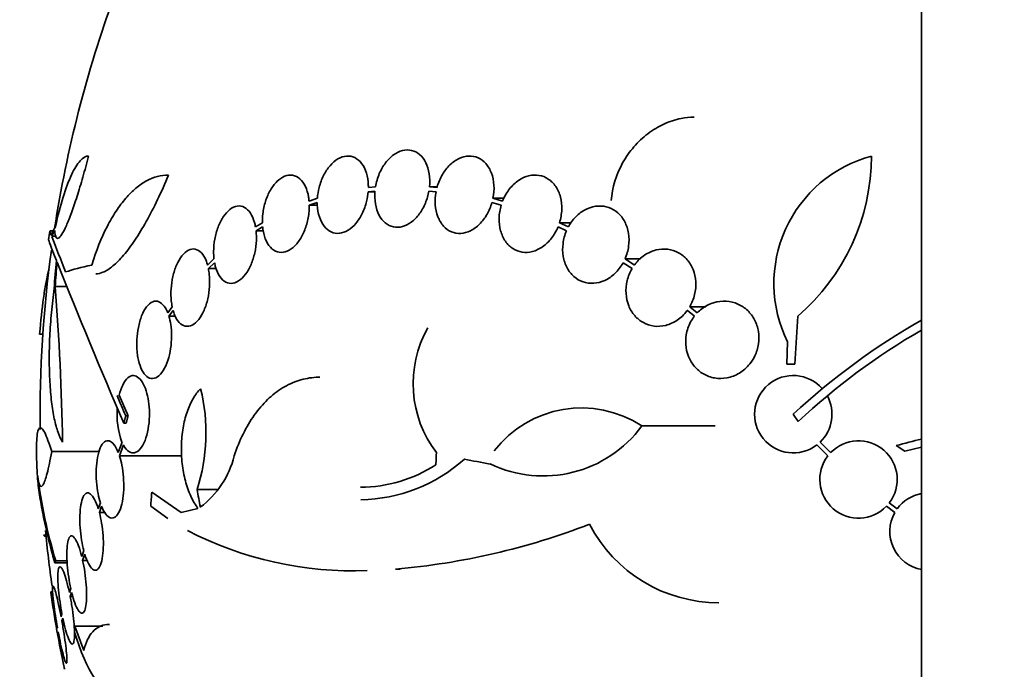
# Model space of a CAD drawing. Units: millimetres. Extents: x 0 to 1478, y 0 to 1758.
# Drawn here: x 555 to 578, y 1572 to 1587 of the extents above; entities that cross this region are included whole.
import ezdxf
from ezdxf import colors
from ezdxf.entities.mleader import LeaderData, LeaderLine
from ezdxf.math import Vec2, Vec3

# ---------------------------------------------------------------- set-up
doc = ezdxf.new("R2010")
doc.units = ezdxf.units.MM
doc.layers.add('DV2_Défaut', color=7, linetype='Continuous')
doc.layers.add('Défaut', color=7, linetype='Continuous')

# ---------------------------------------------------------------- blocks, each defined once
blk = doc.blocks.new('_DOT')
at = {"color": 0}
blk.add_line((0, 0), (-1, 0), dxfattribs=at)
at = {"color": 0, "const_width": 0.333}
blk.add_lwpolyline([(-0.1665, 0, 1), (0.1665, 0, 1)], format="xyb", close=True, dxfattribs=at)
blk = doc.blocks.new('SE1')
at = {"layer": 'DV2_Défaut', "color": 7, "linetype": 'Continuous', "lineweight": 35}
for p, q in [((575.671, 1599.961), (575.671, 1547.961)), ((562.97, 1583.199), (562.804, 1583.181)), ((564.226, 1583.199), (564.403, 1583.199)), ((564.401, 1583.181), (564.226, 1583.199)), ((561.619, 1582.93), (561.425, 1582.866)), ((562.799, 1583.082), (562.958, 1583.098)), ((562.799, 1583.082), (562.958, 1583.082)), ((564.212, 1583.098), (564.378, 1583.082)), ((565.702, 1582.93), (565.962, 1582.93)), ((565.927, 1582.866), (565.702, 1582.93)), ((561.43, 1582.769), (561.616, 1582.831)), ((561.43, 1582.769), (561.618, 1582.769)), ((565.678, 1582.831), (565.893, 1582.769)), ((560.339, 1582.361), (560.179, 1582.264)), ((560.192, 1582.173), (560.344, 1582.265)), ((567.215, 1582.265), (567.411, 1582.173)), ((567.25, 1582.361), (567.527, 1582.361)), ((567.455, 1582.264), (567.25, 1582.361)), ((555.477, 1582.174), (555.402, 1582.174)), ((555.44, 1582.045), (555.554, 1582.045)), ((560.192, 1582.173), (560.357, 1582.173)), ((559.214, 1581.52), (559.064, 1581.377)), ((559.084, 1581.292), (559.227, 1581.429)), ((568.728, 1581.429), (568.936, 1581.293)), ((568.773, 1581.52), (569.136, 1581.52)), ((568.991, 1581.377), (568.773, 1581.52)), ((559.084, 1581.292), (559.266, 1581.292)), ((555.521, 1580.877), (555.79, 1580.877)), ((558.242, 1580.406), (558.141, 1580.261)), ((570.278, 1580.407), (570.654, 1580.407)), ((570.45, 1580.261), (570.278, 1580.407)), ((558.167, 1580.185), (558.262, 1580.322)), ((558.167, 1580.185), (558.317, 1580.185)), ((570.223, 1580.322), (570.385, 1580.185)), ((572.79, 1580.185), (572.719, 1579.073)), ((555.16, 1579.769), (555.235, 1579.769)), ((555.171, 1579.765), (555.234, 1579.765)), ((572.539, 1579.073), (572.55, 1579.589)), ((572.719, 1579.073), (572.539, 1579.073)), ((557.217, 1577.87), (557.011, 1578.349)), ((572.803, 1577.737), (572.686, 1577.905)), ((557.118, 1577.698), (557.172, 1577.698)), ((557.163, 1577.87), (557.217, 1577.87)), ((569.166, 1577.632), (570.869, 1577.632)), ((557.075, 1577.256), (556.988, 1577.012)), ((573.554, 1577.012), (573.309, 1577.256)), ((555.44, 1577.034), (556.545, 1577.034)), ((557.015, 1576.936), (557.106, 1577.19)), ((573.233, 1577.19), (573.488, 1576.936)), ((575.082, 1577.176), (575.278, 1577.043)), ((575.278, 1577.043), (575.671, 1577.139)), ((557.015, 1576.936), (558.471, 1576.936)), ((558.453, 1575.619), (557.766, 1576.091)), ((558.82, 1576.152), (559.291, 1576.152)), ((556.573, 1575.84), (556.524, 1575.703)), ((575.101, 1575.702), (574.916, 1575.84)), ((556.548, 1575.618), (556.6, 1575.764)), ((556.548, 1575.618), (556.678, 1575.618)), ((557.743, 1575.764), (558.139, 1575.476)), ((558.842, 1575.711), (558.453, 1575.619)), ((574.851, 1575.764), (575.047, 1575.618)), ((555.249, 1575.09), (555.307, 1575.09)), ((555.272, 1575.067), (555.309, 1575.067)), ((556.186, 1574.732), (556.139, 1574.595)), ((555.537, 1574.491), (555.799, 1574.491)), ((556.16, 1574.504), (556.21, 1574.648)), ((556.16, 1574.504), (556.266, 1574.504)), ((555.511, 1574.448), (555.801, 1574.448)), ((555.468, 1573.77), (555.419, 1573.77)), ((555.882, 1573.852), (555.851, 1573.759)), ((555.87, 1573.663), (555.903, 1573.76)), ((555.87, 1573.663), (555.932, 1573.663)), ((555.679, 1573.255), (555.658, 1573.193)), ((555.676, 1573.094), (555.698, 1573.159)), ((555.572, 1572.943), (555.567, 1572.926)), ((555.979, 1572.97), (556.629, 1572.97)), ((556.184, 1572.408), (555.979, 1572.97)), ((555.585, 1572.826), (555.59, 1572.843))]:
    blk.add_line(p, q, dxfattribs=at)
for centre, radius, start, end in [((583.671, 1577.87), 28.5, 159.9948, 171.2052), ((575.309, 1580.946), 3.074, 105.2064, 206.1819), ((569.589, 1583.913), 4.913, 310.6505, 0), ((583.671, 1577.87), 28.6, 171.3582, 171.7649), ((592.594, 1596.137), 39.737, 200.7724, 202.0542), ((583.671, 1577.87), 28.5, 172.2364, 180.6457), ((679.968, 1630.87), 133.863, 201.66995, 203.40401), ((496.372, 1576.262), 59.329, 0.95998, 4.46161), ((583.528, 1566.271), 15.902, 119.6159, 132.9816), ((566.498, 1578.616), 2.652, 150.745, 217.2023), ((583.528, 1566.271), 15.7, 120.0439, 133.0875), ((572.686, 1577.905), 0.9, 41.36, 307.4282), ((554.743, 1577.471), 4.285, 342.0771, 13.8672), ((693.088, 1636.621), 148.08, 203.1779, 203.37571), ((572.686, 1577.905), 0.9, 313.8114, 28.3987), ((558.834, 1577.903), 1.875, 175.4803, 200.2041), ((567.761, 1575.482), 2.568, 56.8271, 142.3321), ((566.867, 1579.321), 2.853, 244.4521, 323.7043), ((574.203, 1576.388), 0.9, 322.4741, 136.1365), ((578.765, 1564.001), 13.68, 103.0894, 105.619), ((583.671, 1577.87), 28.6, 182.1961, 182.6555), ((557.584, 1577.467), 2.168, 307.2375, 345.8015), ((562.57, 1579.61), 3.696, 270.9551, 311.8702), ((574.203, 1576.388), 0.9, 142.5183, 316.0923), ((562.617, 1579.422), 3.214, 270.0338, 303.1557), ((567.158, 1578.004), 12.141, 187.1873, 196.8198), ((575.83, 1575.175), 0.9, 100.2527, 144.1309), ((575.83, 1575.175), 0.9, 150.5126, 259.7486), ((583.671, 1577.87), 28.5, 185.3732, 187.9858), ((562.446, 1582.642), 8.38, 242.6645, 272.2794), ((561.961, 1590.924), 16.69, 275.0803, 291.0195), ((570.951, 1576.904), 3.385, 207.4397, 270.0901), ((583.671, 1577.87), 28.55, 188.2811, 191.9016)]:
    blk.add_arc(centre, radius, start, end, dxfattribs=at)
for centre, major_axis, ratio, start_param, end_param in [((583.671, 1581.585), (-28.348, 0), 0.199989, -0.120164, -0.086359), ((583.671, 1581.497), (-28.359, 0), 0.203621, -0.117963, -0.09496), ((583.671, 1579.063), (-28.234, 0), 0.965206, 6.194343, 6.218239), ((583.671, 1579.111), (-28.21, 0), 0.964615, 6.197488, 6.218252), ((583.671, 1580.863), (-28.442, 0), 0.064363, -0.284192, -0.194363), ((583.601, 1577.182), (-28.444, 2.896), 0.100784, 0.870023, 0.897516), ((577.491, 1580.208), (-9.6, -25.376), 0.683087, -1.160194, -1.147525), ((578.326, 1575.861), (-9.675, 25.752), 0.683401, 1.308519, 1.323961)]:
    blk.add_ellipse(centre, major_axis=major_axis, ratio=ratio, start_param=start_param, end_param=end_param, dxfattribs=at)
for points, knots in [([(570.382, 1584.815), (570.28, 1584.815), (570.178, 1584.805), (569.941, 1584.759), (569.805, 1584.715), (569.546, 1584.596), (569.423, 1584.522), (569.186, 1584.342), (569.078, 1584.24), (568.881, 1584.012), (568.792, 1583.885), (568.57, 1583.484), (568.474, 1583.181), (568.45, 1582.875)], [0, 0, 0, 0, 0.111351, 0.111351, 0.259459, 0.259459, 0.407567, 0.407567, 0.555675, 0.555675, 0.703784, 0.703784, 1, 1, 1, 1]), ([(556.296, 1583.913), (556.253, 1583.743), (556.209, 1583.58), (556.12, 1583.266), (556.074, 1583.114), (555.986, 1582.836), (555.943, 1582.709), (555.858, 1582.478), (555.818, 1582.377), (555.743, 1582.209), (555.708, 1582.141), (555.645, 1582.042), (555.617, 1582.012), (555.57, 1581.991), (555.551, 1582), (555.523, 1582.059), (555.513, 1582.108), (555.509, 1582.177)], [0, 0, 0, 0, 0.125, 0.125, 0.25, 0.25, 0.375, 0.375, 0.5, 0.5, 0.625, 0.625, 0.75, 0.75, 0.875, 0.875, 1, 1, 1, 1]), ([(555.528, 1582.264), (555.584, 1582.52), (555.643, 1582.749), (555.768, 1583.156), (555.834, 1583.333), (555.933, 1583.546), (555.966, 1583.609), (556.033, 1583.718), (556.067, 1583.764), (556.167, 1583.875), (556.232, 1583.913), (556.296, 1583.913)], [0, 0, 0, 0, 0.25, 0.25, 0.5, 0.5, 0.625, 0.625, 0.75, 0.75, 1, 1, 1, 1]), ([(562.804, 1583.181), (562.804, 1583.2), (562.803, 1583.218), (562.803, 1583.237), (562.799, 1583.336), (562.784, 1583.431), (562.758, 1583.516), (562.732, 1583.601), (562.694, 1583.678), (562.648, 1583.739), (562.603, 1583.799), (562.547, 1583.846), (562.487, 1583.876), (562.428, 1583.904), (562.362, 1583.917), (562.295, 1583.911), (562.23, 1583.906), (562.162, 1583.883), (562.097, 1583.845), (562.033, 1583.807), (561.97, 1583.753), (561.913, 1583.688), (561.857, 1583.623), (561.805, 1583.544), (561.763, 1583.459), (561.72, 1583.373), (561.684, 1583.278), (561.66, 1583.181), (561.639, 1583.099), (561.625, 1583.014), (561.619, 1582.93)], [0, 0, 0, 0, 0.020775, 0.020775, 0.020775, 0.134399, 0.134399, 0.134399, 0.248659, 0.248659, 0.248659, 0.362298, 0.362298, 0.362298, 0.474054, 0.474054, 0.474054, 0.583546, 0.583546, 0.583546, 0.691434, 0.691434, 0.691434, 0.799054, 0.799054, 0.799054, 0.907809, 0.907809, 0.907809, 1, 1, 1, 1]), ([(564.226, 1583.199), (564.236, 1583.3), (564.234, 1583.403), (564.219, 1583.497), (564.204, 1583.592), (564.177, 1583.681), (564.139, 1583.758), (564.102, 1583.834), (564.053, 1583.899), (563.996, 1583.947), (563.941, 1583.995), (563.876, 1584.029), (563.808, 1584.044), (563.742, 1584.06), (563.67, 1584.058), (563.599, 1584.041), (563.529, 1584.023), (563.457, 1583.989), (563.391, 1583.941), (563.324, 1583.892), (563.26, 1583.829), (563.204, 1583.755), (563.148, 1583.681), (563.098, 1583.594), (563.059, 1583.503), (563.018, 1583.407), (562.988, 1583.302), (562.97, 1583.199)], [0, 0, 0, 0, 0.113285, 0.113285, 0.113285, 0.226696, 0.226696, 0.226696, 0.339231, 0.339231, 0.339231, 0.449864, 0.449864, 0.449864, 0.558696, 0.558696, 0.558696, 0.666632, 0.666632, 0.666632, 0.774931, 0.774931, 0.774931, 0.884671, 0.884671, 0.884671, 1, 1, 1, 1]), ([(565.702, 1582.93), (565.722, 1583.031), (565.73, 1583.135), (565.724, 1583.234), (565.718, 1583.333), (565.698, 1583.429), (565.666, 1583.514), (565.635, 1583.598), (565.591, 1583.674), (565.538, 1583.735), (565.485, 1583.795), (565.422, 1583.841), (565.355, 1583.871), (565.288, 1583.901), (565.214, 1583.915), (565.14, 1583.912), (565.065, 1583.909), (564.988, 1583.89), (564.914, 1583.855), (564.84, 1583.821), (564.767, 1583.77), (564.702, 1583.707), (564.636, 1583.643), (564.575, 1583.564), (564.525, 1583.479), (564.474, 1583.392), (564.433, 1583.294), (564.404, 1583.195), (564.403, 1583.19), (564.402, 1583.186), (564.401, 1583.181)], [0, 0, 0, 0, 0.112508, 0.112508, 0.112508, 0.225177, 0.225177, 0.225177, 0.336477, 0.336477, 0.336477, 0.445766, 0.445766, 0.445766, 0.553769, 0.553769, 0.553769, 0.661746, 0.661746, 0.661746, 0.770934, 0.770934, 0.770934, 0.88205, 0.88205, 0.88205, 0.995005, 0.995005, 0.995005, 1, 1, 1, 1]), ([(556.37, 1581.377), (556.475, 1581.712), (556.595, 1582.008), (556.796, 1582.399), (556.866, 1582.521), (557.012, 1582.742), (557.087, 1582.842), (557.24, 1583.02), (557.319, 1583.098), (557.481, 1583.233), (557.564, 1583.29), (557.814, 1583.425), (557.983, 1583.471), (558.155, 1583.471)], [0, 0, 0, 0, 0.25, 0.25, 0.375, 0.375, 0.5, 0.5, 0.625, 0.625, 0.75, 0.75, 1, 1, 1, 1]), ([(558.155, 1583.471), (557.989, 1583.067), (557.817, 1582.707), (557.55, 1582.23), (557.461, 1582.084), (557.286, 1581.823), (557.199, 1581.707), (557.028, 1581.505), (556.943, 1581.42), (556.783, 1581.288), (556.706, 1581.239), (556.575, 1581.185), (556.52, 1581.173), (556.468, 1581.173)], [0, 0, 0, 0, 0.295358, 0.295358, 0.443037, 0.443037, 0.590715, 0.590715, 0.738394, 0.738394, 0.886073, 0.886073, 1, 1, 1, 1]), ([(561.425, 1582.866), (561.422, 1582.896), (561.419, 1582.925), (561.414, 1582.954), (561.399, 1583.046), (561.374, 1583.132), (561.34, 1583.204), (561.306, 1583.277), (561.262, 1583.339), (561.211, 1583.383), (561.161, 1583.428), (561.104, 1583.456), (561.043, 1583.467), (560.984, 1583.476), (560.92, 1583.469), (560.857, 1583.443), (560.797, 1583.418), (560.735, 1583.376), (560.678, 1583.32), (560.623, 1583.265), (560.57, 1583.196), (560.525, 1583.117), (560.48, 1583.039), (560.441, 1582.95), (560.412, 1582.858), (560.382, 1582.765), (560.361, 1582.665), (560.349, 1582.568), (560.341, 1582.498), (560.337, 1582.429), (560.339, 1582.361)], [0, 0, 0, 0, 0.03516, 0.03516, 0.03516, 0.148494, 0.148494, 0.148494, 0.263649, 0.263649, 0.263649, 0.378789, 0.378789, 0.378789, 0.491993, 0.491993, 0.491993, 0.602238, 0.602238, 0.602238, 0.709908, 0.709908, 0.709908, 0.816518, 0.816518, 0.816518, 0.923952, 0.923952, 0.923952, 1, 1, 1, 1]), ([(567.25, 1582.361), (567.28, 1582.459), (567.298, 1582.563), (567.302, 1582.664), (567.305, 1582.764), (567.295, 1582.865), (567.271, 1582.958), (567.247, 1583.048), (567.209, 1583.133), (567.161, 1583.205), (567.113, 1583.275), (567.054, 1583.335), (566.988, 1583.378), (566.923, 1583.422), (566.849, 1583.451), (566.772, 1583.463), (566.695, 1583.476), (566.614, 1583.472), (566.534, 1583.453), (566.453, 1583.433), (566.372, 1583.396), (566.298, 1583.345), (566.222, 1583.293), (566.15, 1583.226), (566.089, 1583.148), (566.027, 1583.07), (565.973, 1582.978), (565.933, 1582.882), (565.931, 1582.876), (565.929, 1582.871), (565.927, 1582.866)], [0, 0, 0, 0, 0.111579, 0.111579, 0.111579, 0.223359, 0.223359, 0.223359, 0.333281, 0.333281, 0.333281, 0.441153, 0.441153, 0.441153, 0.548351, 0.548351, 0.548351, 0.656486, 0.656486, 0.656486, 0.766747, 0.766747, 0.766747, 0.879446, 0.879446, 0.879446, 0.993854, 0.993854, 0.993854, 1, 1, 1, 1]), ([(561.616, 1582.831), (561.616, 1582.813), (561.616, 1582.794), (561.617, 1582.776), (561.622, 1582.677), (561.638, 1582.582), (561.665, 1582.498), (561.692, 1582.414), (561.731, 1582.338), (561.777, 1582.279), (561.824, 1582.219), (561.88, 1582.174), (561.94, 1582.146), (562, 1582.118), (562.066, 1582.108), (562.133, 1582.115), (562.199, 1582.122), (562.267, 1582.146), (562.332, 1582.185), (562.396, 1582.224), (562.458, 1582.279), (562.514, 1582.345), (562.57, 1582.412), (562.621, 1582.491), (562.663, 1582.577), (562.705, 1582.664), (562.739, 1582.76), (562.763, 1582.857), (562.781, 1582.931), (562.793, 1583.007), (562.799, 1583.082)], [0, 0, 0, 0, 0.021027, 0.021027, 0.021027, 0.135838, 0.135838, 0.135838, 0.251209, 0.251209, 0.251209, 0.365836, 0.365836, 0.365836, 0.478522, 0.478522, 0.478522, 0.588977, 0.588977, 0.588977, 0.697909, 0.697909, 0.697909, 0.806642, 0.806642, 0.806642, 0.916532, 0.916532, 0.916532, 1, 1, 1, 1]), ([(562.958, 1583.098), (562.949, 1582.997), (562.952, 1582.894), (562.968, 1582.801), (562.983, 1582.706), (563.012, 1582.618), (563.05, 1582.543), (563.089, 1582.468), (563.139, 1582.404), (563.196, 1582.357), (563.252, 1582.31), (563.317, 1582.278), (563.385, 1582.264), (563.452, 1582.25), (563.524, 1582.253), (563.595, 1582.272), (563.666, 1582.291), (563.737, 1582.326), (563.803, 1582.376), (563.87, 1582.425), (563.933, 1582.49), (563.988, 1582.564), (564.044, 1582.64), (564.092, 1582.727), (564.131, 1582.819), (564.167, 1582.908), (564.195, 1583.003), (564.212, 1583.098)], [0, 0, 0, 0, 0.114367, 0.114367, 0.114367, 0.228866, 0.228866, 0.228866, 0.342428, 0.342428, 0.342428, 0.454073, 0.454073, 0.454073, 0.563968, 0.563968, 0.563968, 0.673035, 0.673035, 0.673035, 0.782509, 0.782509, 0.782509, 0.893431, 0.893431, 0.893431, 1, 1, 1, 1]), ([(564.378, 1583.082), (564.359, 1582.981), (564.353, 1582.877), (564.36, 1582.779), (564.367, 1582.68), (564.387, 1582.585), (564.42, 1582.501), (564.453, 1582.417), (564.498, 1582.343), (564.552, 1582.283), (564.605, 1582.225), (564.668, 1582.179), (564.736, 1582.15), (564.804, 1582.122), (564.878, 1582.109), (564.952, 1582.113), (565.027, 1582.117), (565.104, 1582.138), (565.177, 1582.174), (565.251, 1582.21), (565.324, 1582.262), (565.389, 1582.326), (565.455, 1582.392), (565.514, 1582.471), (565.564, 1582.557), (565.612, 1582.642), (565.651, 1582.735), (565.678, 1582.831)], [0, 0, 0, 0, 0.113459, 0.113459, 0.113459, 0.227083, 0.227083, 0.227083, 0.339314, 0.339314, 0.339314, 0.449573, 0.449573, 0.449573, 0.558616, 0.558616, 0.558616, 0.667687, 0.667687, 0.667687, 0.777983, 0.777983, 0.777983, 0.890197, 0.890197, 0.890197, 1, 1, 1, 1]), ([(560.179, 1582.264), (560.173, 1582.301), (560.165, 1582.336), (560.155, 1582.369), (560.132, 1582.452), (560.099, 1582.526), (560.06, 1582.584), (560.021, 1582.644), (559.973, 1582.69), (559.921, 1582.718), (559.87, 1582.746), (559.812, 1582.756), (559.754, 1582.747), (559.697, 1582.739), (559.638, 1582.712), (559.582, 1582.668), (559.528, 1582.626), (559.475, 1582.566), (559.428, 1582.495), (559.382, 1582.426), (559.341, 1582.344), (559.308, 1582.256), (559.275, 1582.169), (559.249, 1582.074), (559.232, 1581.978), (559.214, 1581.882), (559.205, 1581.782), (559.205, 1581.688), (559.205, 1581.63), (559.208, 1581.574), (559.214, 1581.52)], [0, 0, 0, 0, 0.045214, 0.045214, 0.045214, 0.158699, 0.158699, 0.158699, 0.275117, 0.275117, 0.275117, 0.392197, 0.392197, 0.392197, 0.507167, 0.507167, 0.507167, 0.618202, 0.618202, 0.618202, 0.725418, 0.725418, 0.725418, 0.830667, 0.830667, 0.830667, 0.936493, 0.936493, 0.936493, 1, 1, 1, 1]), ([(560.344, 1582.265), (560.347, 1582.235), (560.351, 1582.206), (560.356, 1582.177), (560.372, 1582.085), (560.398, 1582), (560.432, 1581.929), (560.467, 1581.857), (560.512, 1581.796), (560.563, 1581.753), (560.614, 1581.71), (560.672, 1581.683), (560.733, 1581.674), (560.792, 1581.665), (560.856, 1581.675), (560.919, 1581.701), (560.98, 1581.727), (561.041, 1581.771), (561.098, 1581.828), (561.153, 1581.884), (561.205, 1581.954), (561.25, 1582.034), (561.294, 1582.112), (561.332, 1582.202), (561.361, 1582.295), (561.39, 1582.388), (561.41, 1582.488), (561.421, 1582.586), (561.428, 1582.647), (561.431, 1582.709), (561.43, 1582.769)], [0, 0, 0, 0, 0.035678, 0.035678, 0.035678, 0.150134, 0.150134, 0.150134, 0.26632, 0.26632, 0.26632, 0.382324, 0.382324, 0.382324, 0.496274, 0.496274, 0.496274, 0.607276, 0.607276, 0.607276, 0.715807, 0.715807, 0.715807, 0.823381, 0.823381, 0.823381, 0.93182, 0.93182, 0.93182, 1, 1, 1, 1]), ([(565.893, 1582.769), (565.864, 1582.671), (565.847, 1582.568), (565.845, 1582.467), (565.842, 1582.367), (565.854, 1582.266), (565.879, 1582.174), (565.903, 1582.084), (565.942, 1582), (565.991, 1581.929), (566.039, 1581.86), (566.099, 1581.801), (566.166, 1581.759), (566.232, 1581.716), (566.306, 1581.688), (566.383, 1581.677), (566.46, 1581.665), (566.541, 1581.67), (566.621, 1581.691), (566.702, 1581.712), (566.782, 1581.75), (566.856, 1581.802), (566.932, 1581.855), (567.003, 1581.923), (567.064, 1582.001), (567.124, 1582.08), (567.176, 1582.17), (567.215, 1582.265)], [0, 0, 0, 0, 0.11235, 0.11235, 0.11235, 0.2249, 0.2249, 0.2249, 0.335615, 0.335615, 0.335615, 0.444364, 0.444364, 0.444364, 0.552512, 0.552512, 0.552512, 0.661621, 0.661621, 0.661621, 0.772839, 0.772839, 0.772839, 0.886473, 0.886473, 0.886473, 1, 1, 1, 1]), ([(568.773, 1581.52), (568.814, 1581.613), (568.842, 1581.714), (568.856, 1581.814), (568.87, 1581.915), (568.869, 1582.018), (568.854, 1582.116), (568.838, 1582.211), (568.808, 1582.302), (568.766, 1582.383), (568.725, 1582.462), (568.671, 1582.532), (568.608, 1582.588), (568.546, 1582.644), (568.473, 1582.687), (568.397, 1582.714), (568.319, 1582.742), (568.235, 1582.754), (568.151, 1582.749), (568.065, 1582.745), (567.977, 1582.723), (567.894, 1582.686), (567.809, 1582.648), (567.727, 1582.593), (567.655, 1582.525), (567.582, 1582.457), (567.517, 1582.373), (567.465, 1582.281), (567.462, 1582.276), (567.458, 1582.27), (567.455, 1582.264)], [0, 0, 0, 0, 0.110519, 0.110519, 0.110519, 0.221283, 0.221283, 0.221283, 0.329667, 0.329667, 0.329667, 0.435982, 0.435982, 0.435982, 0.542314, 0.542314, 0.542314, 0.650658, 0.650658, 0.650658, 0.762169, 0.762169, 0.762169, 0.876722, 0.876722, 0.876722, 0.992845, 0.992845, 0.992845, 1, 1, 1, 1]), ([(559.227, 1581.429), (559.234, 1581.393), (559.242, 1581.358), (559.251, 1581.325), (559.275, 1581.242), (559.308, 1581.169), (559.347, 1581.111), (559.388, 1581.052), (559.436, 1581.007), (559.488, 1580.981), (559.54, 1580.954), (559.598, 1580.944), (559.656, 1580.954), (559.713, 1580.964), (559.772, 1580.992), (559.828, 1581.036), (559.882, 1581.08), (559.935, 1581.14), (559.982, 1581.212), (560.027, 1581.281), (560.068, 1581.364), (560.101, 1581.453), (560.133, 1581.54), (560.159, 1581.635), (560.176, 1581.731), (560.192, 1581.828), (560.201, 1581.927), (560.2, 1582.022), (560.2, 1582.073), (560.197, 1582.124), (560.192, 1582.173)], [0, 0, 0, 0, 0.045596, 0.045596, 0.045596, 0.160023, 0.160023, 0.160023, 0.277307, 0.277307, 0.277307, 0.39504, 0.39504, 0.39504, 0.510481, 0.510481, 0.510481, 0.621983, 0.621983, 0.621983, 0.729812, 0.729812, 0.729812, 0.835817, 0.835817, 0.835817, 0.942443, 0.942443, 0.942443, 1, 1, 1, 1]), ([(567.411, 1582.173), (567.371, 1582.08), (567.344, 1581.979), (567.331, 1581.879), (567.318, 1581.778), (567.32, 1581.675), (567.336, 1581.578), (567.352, 1581.483), (567.383, 1581.392), (567.425, 1581.312), (567.467, 1581.233), (567.522, 1581.164), (567.585, 1581.108), (567.648, 1581.053), (567.721, 1581.011), (567.798, 1580.984), (567.876, 1580.957), (567.96, 1580.946), (568.044, 1580.952), (568.13, 1580.957), (568.217, 1580.98), (568.3, 1581.018), (568.384, 1581.057), (568.466, 1581.112), (568.538, 1581.181), (568.611, 1581.25), (568.675, 1581.334), (568.727, 1581.426), (568.727, 1581.427), (568.728, 1581.428), (568.728, 1581.429)], [0, 0, 0, 0, 0.111048, 0.111048, 0.111048, 0.222336, 0.222336, 0.222336, 0.331316, 0.331316, 0.331316, 0.438344, 0.438344, 0.438344, 0.545443, 0.545443, 0.545443, 0.654526, 0.654526, 0.654526, 0.766724, 0.766724, 0.766724, 0.881943, 0.881943, 0.881943, 0.998766, 0.998766, 0.998766, 1, 1, 1, 1]), ([(559.064, 1581.377), (559.053, 1581.413), (559.042, 1581.448), (559.029, 1581.48), (558.999, 1581.553), (558.962, 1581.613), (558.921, 1581.658), (558.878, 1581.704), (558.829, 1581.734), (558.779, 1581.745), (558.728, 1581.756), (558.673, 1581.748), (558.62, 1581.722), (558.568, 1581.696), (558.515, 1581.651), (558.468, 1581.59), (558.422, 1581.532), (558.379, 1581.457), (558.343, 1581.373), (558.308, 1581.293), (558.279, 1581.202), (558.258, 1581.107), (558.237, 1581.015), (558.223, 1580.917), (558.217, 1580.822), (558.211, 1580.726), (558.213, 1580.63), (558.222, 1580.541), (558.226, 1580.495), (558.233, 1580.449), (558.242, 1580.406)], [0, 0, 0, 0, 0.050311, 0.050311, 0.050311, 0.164294, 0.164294, 0.164294, 0.282601, 0.282601, 0.282601, 0.402362, 0.402362, 0.402362, 0.519671, 0.519671, 0.519671, 0.631665, 0.631665, 0.631665, 0.738216, 0.738216, 0.738216, 0.84175, 0.84175, 0.84175, 0.945712, 0.945712, 0.945712, 1, 1, 1, 1]), ([(570.278, 1580.407), (570.329, 1580.493), (570.368, 1580.588), (570.392, 1580.687), (570.416, 1580.785), (570.425, 1580.889), (570.419, 1580.989), (570.413, 1581.086), (570.392, 1581.182), (570.357, 1581.269), (570.323, 1581.355), (570.275, 1581.434), (570.218, 1581.5), (570.16, 1581.567), (570.091, 1581.623), (570.016, 1581.664), (569.939, 1581.706), (569.854, 1581.733), (569.768, 1581.744), (569.678, 1581.755), (569.584, 1581.75), (569.494, 1581.727), (569.402, 1581.704), (569.31, 1581.663), (569.227, 1581.607), (569.143, 1581.55), (569.066, 1581.477), (569.002, 1581.392), (568.998, 1581.387), (568.994, 1581.382), (568.991, 1581.377)], [0, 0, 0, 0, 0.109455, 0.109455, 0.109455, 0.21921, 0.21921, 0.21921, 0.325956, 0.325956, 0.325956, 0.430572, 0.430572, 0.430572, 0.53598, 0.53598, 0.53598, 0.644654, 0.644654, 0.644654, 0.757785, 0.757785, 0.757785, 0.87478, 0.87478, 0.87478, 0.993264, 0.993264, 0.993264, 1, 1, 1, 1]), ([(555.38, 1581.288), (555.373, 1581.266), (555.367, 1581.242), (555.341, 1581.139), (555.321, 1581.048), (555.283, 1580.842), (555.265, 1580.727), (555.214, 1580.358), (555.184, 1580.072), (555.16, 1579.769)], [0, 0, 0, 0, 0.073096, 0.073096, 0.304822, 0.304822, 0.536548, 0.536548, 1, 1, 1, 1]), ([(558.262, 1580.322), (558.272, 1580.286), (558.284, 1580.251), (558.296, 1580.22), (558.326, 1580.147), (558.363, 1580.086), (558.404, 1580.042), (558.447, 1579.996), (558.496, 1579.966), (558.546, 1579.955), (558.597, 1579.944), (558.652, 1579.951), (558.706, 1579.978), (558.758, 1580.004), (558.811, 1580.049), (558.859, 1580.11), (558.905, 1580.168), (558.948, 1580.242), (558.984, 1580.326), (559.019, 1580.406), (559.048, 1580.497), (559.069, 1580.592), (559.09, 1580.684), (559.104, 1580.782), (559.11, 1580.878), (559.115, 1580.974), (559.114, 1581.07), (559.104, 1581.159), (559.099, 1581.205), (559.093, 1581.25), (559.084, 1581.292)], [0, 0, 0, 0, 0.049823, 0.049823, 0.049823, 0.16414, 0.16414, 0.16414, 0.282747, 0.282747, 0.282747, 0.402596, 0.402596, 0.402596, 0.519801, 0.519801, 0.519801, 0.631726, 0.631726, 0.631726, 0.738419, 0.738419, 0.738419, 0.842251, 0.842251, 0.842251, 0.946487, 0.946487, 0.946487, 1, 1, 1, 1]), ([(568.936, 1581.293), (568.886, 1581.207), (568.847, 1581.111), (568.823, 1581.013), (568.799, 1580.915), (568.79, 1580.811), (568.796, 1580.711), (568.802, 1580.614), (568.824, 1580.517), (568.858, 1580.43), (568.892, 1580.345), (568.94, 1580.265), (568.998, 1580.199), (569.055, 1580.132), (569.125, 1580.076), (569.199, 1580.036), (569.276, 1579.994), (569.361, 1579.966), (569.447, 1579.955), (569.537, 1579.944), (569.63, 1579.95), (569.72, 1579.972), (569.812, 1579.995), (569.904, 1580.037), (569.987, 1580.093), (570.071, 1580.15), (570.148, 1580.223), (570.212, 1580.308), (570.216, 1580.313), (570.219, 1580.318), (570.223, 1580.322)], [0, 0, 0, 0, 0.109417, 0.109417, 0.109417, 0.219125, 0.219125, 0.219125, 0.325942, 0.325942, 0.325942, 0.430734, 0.430734, 0.430734, 0.536278, 0.536278, 0.536278, 0.644949, 0.644949, 0.644949, 0.757955, 0.757955, 0.757955, 0.874829, 0.874829, 0.874829, 0.993339, 0.993339, 0.993339, 1, 1, 1, 1]), ([(555.692, 1577.256), (555.654, 1577.317), (555.619, 1577.393), (555.555, 1577.574), (555.526, 1577.68), (555.476, 1577.92), (555.454, 1578.052), (555.42, 1578.338), (555.406, 1578.495), (555.388, 1578.822), (555.383, 1578.993), (555.383, 1579.347), (555.387, 1579.533), (555.404, 1579.902), (555.417, 1580.088), (555.451, 1580.462), (555.472, 1580.649), (555.497, 1580.832)], [0, 0, 0, 0, 0.125, 0.125, 0.25, 0.25, 0.375, 0.375, 0.5, 0.5, 0.625, 0.625, 0.75, 0.75, 0.875, 0.875, 1, 1, 1, 1]), ([(558.141, 1580.261), (558.117, 1580.323), (558.088, 1580.376), (558.057, 1580.418), (558.019, 1580.47), (557.977, 1580.505), (557.932, 1580.523), (557.886, 1580.541), (557.837, 1580.541), (557.789, 1580.521), (557.741, 1580.502), (557.692, 1580.462), (557.648, 1580.405), (557.605, 1580.35), (557.565, 1580.277), (557.532, 1580.192), (557.5, 1580.113), (557.474, 1580.021), (557.455, 1579.924), (557.437, 1579.833), (557.425, 1579.735), (557.42, 1579.639), (557.416, 1579.545), (557.418, 1579.45), (557.426, 1579.361), (557.431, 1579.315), (557.437, 1579.271), (557.444, 1579.228), (557.461, 1579.135), (557.485, 1579.051), (557.515, 1578.981), (557.545, 1578.911), (557.581, 1578.855), (557.62, 1578.814), (557.66, 1578.771), (557.706, 1578.746), (557.752, 1578.739), (557.799, 1578.731), (557.85, 1578.744), (557.898, 1578.775), (557.945, 1578.806), (557.992, 1578.857), (558.034, 1578.924), (558.074, 1578.987), (558.111, 1579.067), (558.141, 1579.157), (558.168, 1579.241), (558.191, 1579.336), (558.205, 1579.434), (558.219, 1579.527), (558.227, 1579.625), (558.227, 1579.72), (558.228, 1579.814), (558.221, 1579.907), (558.209, 1579.992), (558.198, 1580.061), (558.184, 1580.126), (558.167, 1580.185)], [0, 0, 0, 0, 0.047163, 0.047163, 0.047163, 0.104593, 0.104593, 0.104593, 0.164403, 0.164403, 0.164403, 0.224374, 0.224374, 0.224374, 0.281922, 0.281922, 0.281922, 0.335666, 0.335666, 0.335666, 0.386254, 0.386254, 0.386254, 0.435689, 0.435689, 0.435689, 0.461125, 0.461125, 0.461125, 0.517173, 0.517173, 0.517173, 0.573057, 0.573057, 0.573057, 0.631534, 0.631534, 0.631534, 0.691734, 0.691734, 0.691734, 0.751111, 0.751111, 0.751111, 0.807417, 0.807417, 0.807417, 0.860044, 0.860044, 0.860044, 0.910182, 0.910182, 0.910182, 0.959877, 0.959877, 0.959877, 1, 1, 1, 1]), ([(570.385, 1580.185), (570.369, 1580.164), (570.354, 1580.142), (570.339, 1580.12), (570.283, 1580.032), (570.239, 1579.933), (570.213, 1579.83), (570.188, 1579.732), (570.179, 1579.629), (570.185, 1579.529), (570.192, 1579.433), (570.213, 1579.338), (570.248, 1579.251), (570.283, 1579.165), (570.331, 1579.085), (570.389, 1579.017), (570.448, 1578.947), (570.519, 1578.888), (570.596, 1578.843), (570.677, 1578.796), (570.765, 1578.764), (570.856, 1578.748), (570.951, 1578.732), (571.05, 1578.733), (571.146, 1578.751), (571.245, 1578.77), (571.344, 1578.808), (571.433, 1578.862), (571.522, 1578.917), (571.605, 1578.989), (571.673, 1579.074), (571.719, 1579.131), (571.759, 1579.194), (571.791, 1579.261), (571.833, 1579.348), (571.863, 1579.444), (571.877, 1579.54), (571.892, 1579.637), (571.891, 1579.737), (571.875, 1579.833), (571.86, 1579.926), (571.83, 1580.017), (571.787, 1580.099), (571.745, 1580.18), (571.689, 1580.254), (571.625, 1580.316), (571.559, 1580.379), (571.482, 1580.431), (571.4, 1580.468), (571.314, 1580.506), (571.221, 1580.529), (571.127, 1580.535), (571.029, 1580.541), (570.929, 1580.529), (570.833, 1580.5), (570.735, 1580.47), (570.64, 1580.421), (570.556, 1580.356), (570.519, 1580.327), (570.483, 1580.295), (570.45, 1580.261)], [0, 0, 0, 0, 0.014264, 0.014264, 0.014264, 0.070516, 0.070516, 0.070516, 0.123623, 0.123623, 0.123623, 0.174494, 0.174494, 0.174494, 0.224857, 0.224857, 0.224857, 0.276456, 0.276456, 0.276456, 0.330533, 0.330533, 0.330533, 0.387465, 0.387465, 0.387465, 0.446484, 0.446484, 0.446484, 0.50573, 0.50573, 0.50573, 0.545252, 0.545252, 0.545252, 0.59673, 0.59673, 0.59673, 0.648299, 0.648299, 0.648299, 0.698715, 0.698715, 0.698715, 0.749196, 0.749196, 0.749196, 0.801456, 0.801456, 0.801456, 0.856522, 0.856522, 0.856522, 0.91437, 0.91437, 0.91437, 0.973746, 0.973746, 0.973746, 1, 1, 1, 1]), ([(557.106, 1577.19), (557.109, 1577.185), (557.112, 1577.179), (557.116, 1577.174), (557.152, 1577.111), (557.193, 1577.064), (557.235, 1577.036), (557.278, 1577.009), (557.322, 1576.999), (557.366, 1577.008), (557.411, 1577.018), (557.457, 1577.048), (557.498, 1577.096), (557.54, 1577.143), (557.578, 1577.211), (557.61, 1577.293), (557.641, 1577.37), (557.666, 1577.463), (557.684, 1577.563), (557.7, 1577.655), (557.71, 1577.756), (557.712, 1577.856), (557.714, 1577.95), (557.71, 1578.046), (557.7, 1578.137), (557.69, 1578.226), (557.674, 1578.313), (557.654, 1578.389), (557.632, 1578.469), (557.606, 1578.54), (557.576, 1578.599), (557.544, 1578.661), (557.508, 1578.711), (557.47, 1578.746), (557.429, 1578.783), (557.386, 1578.803), (557.343, 1578.805), (557.298, 1578.807), (557.252, 1578.789), (557.209, 1578.752), (557.167, 1578.715), (557.126, 1578.658), (557.091, 1578.585), (557.059, 1578.519), (557.032, 1578.438), (557.011, 1578.349)], [0, 0, 0, 0, 0.006231, 0.006231, 0.006231, 0.08124, 0.08124, 0.08124, 0.15608, 0.15608, 0.15608, 0.233568, 0.233568, 0.233568, 0.310371, 0.310371, 0.310371, 0.382548, 0.382548, 0.382548, 0.448683, 0.448683, 0.448683, 0.510607, 0.510607, 0.510607, 0.571702, 0.571702, 0.571702, 0.635158, 0.635158, 0.635158, 0.70318, 0.70318, 0.70318, 0.776435, 0.776435, 0.776435, 0.853473, 0.853473, 0.853473, 0.930757, 0.930757, 0.930757, 1, 1, 1, 1]), ([(561.673, 1578.766), (561.645, 1578.766), (561.616, 1578.765), (561.452, 1578.757), (561.318, 1578.732), (561.058, 1578.649), (560.93, 1578.591), (560.685, 1578.44), (560.569, 1578.35), (560.35, 1578.139), (560.247, 1578.018), (559.959, 1577.614), (559.804, 1577.298), (559.686, 1576.936)], [0, 0, 0, 0, 0.033312, 0.033312, 0.194427, 0.194427, 0.355542, 0.355542, 0.516656, 0.516656, 0.677771, 0.677771, 1, 1, 1, 1]), ([(558.903, 1578.498), (558.838, 1578.435), (558.78, 1578.358), (558.673, 1578.175), (558.626, 1578.07), (558.548, 1577.841), (558.516, 1577.715), (558.472, 1577.452), (558.459, 1577.315), (558.452, 1577.033), (558.459, 1576.893), (558.49, 1576.617), (558.516, 1576.48), (558.583, 1576.226), (558.626, 1576.105), (558.724, 1575.889), (558.78, 1575.794), (558.842, 1575.711)], [0, 0, 0, 0, 0.125, 0.125, 0.25, 0.25, 0.375, 0.375, 0.5, 0.5, 0.625, 0.625, 0.75, 0.75, 0.875, 0.875, 1, 1, 1, 1]), ([(555.44, 1577.034), (555.379, 1577.235), (555.324, 1577.382), (555.253, 1577.523), (555.231, 1577.556), (555.191, 1577.592), (555.174, 1577.596), (555.143, 1577.575), (555.13, 1577.549), (555.108, 1577.47), (555.1, 1577.416), (555.084, 1577.214), (555.083, 1577.021), (555.092, 1576.78)], [0, 0, 0, 0, 0.25, 0.25, 0.375, 0.375, 0.5, 0.5, 0.625, 0.625, 0.75, 0.75, 1, 1, 1, 1]), ([(556.988, 1577.012), (556.958, 1577.088), (556.923, 1577.152), (556.887, 1577.197), (556.852, 1577.243), (556.814, 1577.272), (556.777, 1577.283), (556.739, 1577.294), (556.701, 1577.286), (556.666, 1577.259), (556.631, 1577.232), (556.598, 1577.186), (556.57, 1577.123), (556.544, 1577.063), (556.521, 1576.986), (556.505, 1576.898), (556.49, 1576.816), (556.48, 1576.722), (556.476, 1576.624), (556.472, 1576.531), (556.474, 1576.432), (556.481, 1576.336), (556.488, 1576.241), (556.501, 1576.146), (556.517, 1576.059), (556.532, 1575.98), (556.551, 1575.906), (556.573, 1575.84)], [0, 0, 0, 0, 0.118366, 0.118366, 0.118366, 0.236629, 0.236629, 0.236629, 0.358005, 0.358005, 0.358005, 0.478705, 0.478705, 0.478705, 0.594269, 0.594269, 0.594269, 0.702927, 0.702927, 0.702927, 0.806353, 0.806353, 0.806353, 0.908212, 0.908212, 0.908212, 1, 1, 1, 1]), ([(555.113, 1576.485), (555.127, 1576.364), (555.144, 1576.285), (555.177, 1576.229), (555.188, 1576.221), (555.214, 1576.227), (555.24, 1576.254), (555.27, 1576.323), (555.302, 1576.413), (555.318, 1576.468), (555.368, 1576.663), (555.403, 1576.83), (555.44, 1577.034)], [0, 0, 0, 0, 0.25, 0.25, 0.375, 0.375, 0.5, 0.625, 0.625, 0.75, 0.75, 1, 1, 1, 1]), ([(556.6, 1575.764), (556.63, 1575.688), (556.664, 1575.624), (556.699, 1575.579), (556.734, 1575.533), (556.772, 1575.504), (556.809, 1575.493), (556.847, 1575.482), (556.885, 1575.49), (556.921, 1575.517), (556.956, 1575.543), (556.989, 1575.59), (557.017, 1575.652), (557.044, 1575.713), (557.067, 1575.79), (557.084, 1575.878), (557.099, 1575.96), (557.11, 1576.055), (557.114, 1576.152), (557.118, 1576.245), (557.116, 1576.344), (557.108, 1576.44), (557.101, 1576.534), (557.089, 1576.629), (557.072, 1576.716), (557.056, 1576.795), (557.037, 1576.869), (557.015, 1576.936)], [0, 0, 0, 0, 0.118127, 0.118127, 0.118127, 0.236144, 0.236144, 0.236144, 0.357418, 0.357418, 0.357418, 0.478345, 0.478345, 0.478345, 0.594269, 0.594269, 0.594269, 0.703079, 0.703079, 0.703079, 0.80636, 0.80636, 0.80636, 0.907974, 0.907974, 0.907974, 1, 1, 1, 1]), ([(555.101, 1576.574), (555.103, 1576.532), (555.105, 1576.488), (555.119, 1576.317), (555.135, 1576.179), (555.178, 1575.884), (555.206, 1575.727), (555.307, 1575.228), (555.397, 1574.857), (555.511, 1574.448)], [0, 0, 0, 0, 0.081134, 0.081134, 0.310851, 0.310851, 0.540567, 0.540567, 1, 1, 1, 1]), ([(556.524, 1575.703), (556.498, 1575.788), (556.469, 1575.862), (556.438, 1575.92), (556.408, 1575.978), (556.376, 1576.022), (556.344, 1576.047), (556.313, 1576.073), (556.281, 1576.081), (556.252, 1576.07), (556.223, 1576.059), (556.196, 1576.029), (556.173, 1575.982), (556.151, 1575.936), (556.133, 1575.873), (556.12, 1575.797), (556.107, 1575.725), (556.099, 1575.639), (556.096, 1575.548), (556.093, 1575.459), (556.095, 1575.362), (556.102, 1575.265), (556.109, 1575.169), (556.12, 1575.071), (556.135, 1574.978), (556.149, 1574.892), (556.166, 1574.808), (556.186, 1574.732)], [0, 0, 0, 0, 0.116869, 0.116869, 0.116869, 0.233725, 0.233725, 0.233725, 0.35257, 0.35257, 0.35257, 0.470627, 0.470627, 0.470627, 0.584806, 0.584806, 0.584806, 0.693965, 0.693965, 0.693965, 0.799364, 0.799364, 0.799364, 0.903724, 0.903724, 0.903724, 1, 1, 1, 1]), ([(556.21, 1574.648), (556.235, 1574.563), (556.265, 1574.489), (556.295, 1574.43), (556.325, 1574.372), (556.357, 1574.329), (556.389, 1574.303), (556.42, 1574.277), (556.452, 1574.269), (556.482, 1574.28), (556.511, 1574.29), (556.538, 1574.32), (556.561, 1574.367), (556.583, 1574.413), (556.602, 1574.476), (556.616, 1574.551), (556.629, 1574.623), (556.637, 1574.709), (556.64, 1574.801), (556.643, 1574.89), (556.641, 1574.986), (556.634, 1575.083), (556.628, 1575.179), (556.616, 1575.277), (556.601, 1575.37), (556.587, 1575.457), (556.569, 1575.542), (556.548, 1575.618)], [0, 0, 0, 0, 0.116577, 0.116577, 0.116577, 0.233134, 0.233134, 0.233134, 0.35179, 0.35179, 0.35179, 0.469875, 0.469875, 0.469875, 0.584161, 0.584161, 0.584161, 0.693299, 0.693299, 0.693299, 0.798489, 0.798489, 0.798489, 0.902569, 0.902569, 0.902569, 1, 1, 1, 1]), ([(556.139, 1574.595), (556.116, 1574.687), (556.09, 1574.771), (556.064, 1574.84), (556.038, 1574.91), (556.011, 1574.966), (555.985, 1575.006), (555.959, 1575.046), (555.933, 1575.069), (555.91, 1575.073), (555.887, 1575.078), (555.866, 1575.064), (555.849, 1575.033), (555.832, 1575.002), (555.818, 1574.953), (555.808, 1574.891), (555.799, 1574.831), (555.794, 1574.756), (555.793, 1574.672), (555.792, 1574.59), (555.795, 1574.498), (555.803, 1574.404), (555.81, 1574.309), (555.821, 1574.21), (555.835, 1574.113), (555.848, 1574.024), (555.864, 1573.935), (555.882, 1573.852)], [0, 0, 0, 0, 0.116012, 0.116012, 0.116012, 0.232107, 0.232107, 0.232107, 0.349198, 0.349198, 0.349198, 0.465206, 0.465206, 0.465206, 0.578175, 0.578175, 0.578175, 0.687624, 0.687624, 0.687624, 0.794677, 0.794677, 0.794677, 0.901382, 0.901382, 0.901382, 1, 1, 1, 1]), ([(555.903, 1573.76), (555.926, 1573.668), (555.951, 1573.584), (555.977, 1573.514), (556.003, 1573.444), (556.03, 1573.386), (556.056, 1573.346), (556.082, 1573.305), (556.108, 1573.281), (556.132, 1573.276), (556.155, 1573.27), (556.176, 1573.283), (556.194, 1573.313), (556.212, 1573.343), (556.226, 1573.391), (556.236, 1573.452), (556.245, 1573.512), (556.251, 1573.587), (556.252, 1573.67), (556.253, 1573.751), (556.25, 1573.843), (556.243, 1573.937), (556.236, 1574.031), (556.225, 1574.13), (556.211, 1574.227), (556.197, 1574.322), (556.179, 1574.417), (556.16, 1574.504)], [0, 0, 0, 0, 0.11516, 0.11516, 0.11516, 0.230397, 0.230397, 0.230397, 0.346745, 0.346745, 0.346745, 0.462189, 0.462189, 0.462189, 0.574664, 0.574664, 0.574664, 0.68354, 0.68354, 0.68354, 0.789887, 0.789887, 0.789887, 0.895812, 0.895812, 0.895812, 1, 1, 1, 1]), ([(555.851, 1573.759), (555.83, 1573.856), (555.808, 1573.948), (555.786, 1574.027), (555.764, 1574.106), (555.741, 1574.175), (555.72, 1574.228), (555.699, 1574.28), (555.678, 1574.318), (555.66, 1574.338), (555.643, 1574.357), (555.627, 1574.359), (555.615, 1574.343), (555.603, 1574.328), (555.593, 1574.294), (555.588, 1574.246), (555.583, 1574.199), (555.581, 1574.136), (555.583, 1574.063), (555.584, 1573.99), (555.59, 1573.905), (555.598, 1573.815), (555.607, 1573.725), (555.618, 1573.627), (555.633, 1573.529), (555.646, 1573.438), (555.662, 1573.344), (555.679, 1573.255)], [0, 0, 0, 0, 0.115202, 0.115202, 0.115202, 0.2306, 0.2306, 0.2306, 0.346198, 0.346198, 0.346198, 0.460423, 0.460423, 0.460423, 0.572214, 0.572214, 0.572214, 0.681651, 0.681651, 0.681651, 0.789836, 0.789836, 0.789836, 0.898339, 0.898339, 0.898339, 1, 1, 1, 1]), ([(555.567, 1572.926), (555.549, 1573.028), (555.531, 1573.13), (555.514, 1573.223), (555.497, 1573.317), (555.482, 1573.405), (555.468, 1573.481), (555.455, 1573.555), (555.444, 1573.619), (555.435, 1573.667), (555.427, 1573.713), (555.421, 1573.746), (555.419, 1573.76), (555.418, 1573.766), (555.417, 1573.77), (555.417, 1573.769)], [0, 0, 0, 0, 0.227713, 0.227713, 0.227713, 0.455693, 0.455693, 0.455693, 0.681773, 0.681773, 0.681773, 0.904384, 0.904384, 0.904384, 1, 1, 1, 1]), ([(555.658, 1573.193), (555.639, 1573.293), (555.619, 1573.391), (555.6, 1573.478), (555.581, 1573.566), (555.562, 1573.646), (555.545, 1573.71), (555.528, 1573.775), (555.513, 1573.827), (555.5, 1573.861), (555.487, 1573.895), (555.477, 1573.912), (555.47, 1573.912), (555.462, 1573.912), (555.458, 1573.894), (555.457, 1573.861), (555.456, 1573.828), (555.458, 1573.779), (555.463, 1573.717), (555.468, 1573.655), (555.476, 1573.58), (555.487, 1573.497), (555.497, 1573.413), (555.511, 1573.32), (555.525, 1573.223), (555.54, 1573.132), (555.556, 1573.036), (555.572, 1572.943)], [0, 0, 0, 0, 0.114352, 0.114352, 0.114352, 0.229095, 0.229095, 0.229095, 0.343393, 0.343393, 0.343393, 0.456085, 0.456085, 0.456085, 0.566848, 0.566848, 0.566848, 0.676226, 0.676226, 0.676226, 0.78533, 0.78533, 0.78533, 0.895351, 0.895351, 0.895351, 1, 1, 1, 1]), ([(555.698, 1573.159), (555.718, 1573.062), (555.74, 1572.969), (555.762, 1572.89), (555.784, 1572.81), (555.807, 1572.74), (555.828, 1572.686), (555.85, 1572.632), (555.87, 1572.593), (555.889, 1572.572), (555.907, 1572.552), (555.923, 1572.548), (555.935, 1572.563), (555.948, 1572.577), (555.957, 1572.609), (555.963, 1572.657), (555.969, 1572.703), (555.971, 1572.765), (555.969, 1572.837), (555.968, 1572.909), (555.963, 1572.993), (555.954, 1573.083), (555.946, 1573.173), (555.934, 1573.27), (555.92, 1573.368), (555.906, 1573.466), (555.889, 1573.567), (555.87, 1573.663)], [0, 0, 0, 0, 0.114182, 0.114182, 0.114182, 0.22856, 0.22856, 0.22856, 0.343235, 0.343235, 0.343235, 0.456651, 0.456651, 0.456651, 0.567656, 0.567656, 0.567656, 0.67624, 0.67624, 0.67624, 0.783483, 0.783483, 0.783483, 0.890995, 0.890995, 0.890995, 1, 1, 1, 1]), ([(555.59, 1572.843), (555.609, 1572.743), (555.629, 1572.645), (555.648, 1572.557), (555.667, 1572.468), (555.686, 1572.388), (555.703, 1572.322), (555.72, 1572.256), (555.736, 1572.203), (555.749, 1572.168), (555.762, 1572.132), (555.773, 1572.113), (555.781, 1572.112), (555.788, 1572.111), (555.793, 1572.127), (555.794, 1572.159), (555.795, 1572.191), (555.794, 1572.239), (555.789, 1572.3), (555.784, 1572.36), (555.776, 1572.435), (555.766, 1572.517), (555.755, 1572.6), (555.742, 1572.693), (555.727, 1572.789), (555.712, 1572.888), (555.694, 1572.993), (555.676, 1573.094)], [0, 0, 0, 0, 0.113241, 0.113241, 0.113241, 0.226891, 0.226891, 0.226891, 0.340171, 0.340171, 0.340171, 0.451901, 0.451901, 0.451901, 0.561682, 0.561682, 0.561682, 0.670012, 0.670012, 0.670012, 0.778011, 0.778011, 0.778011, 0.886903, 0.886903, 0.886903, 1, 1, 1, 1]), ([(556.782, 1573.013), (556.763, 1573.013), (556.744, 1573.012), (556.596, 1572.998), (556.485, 1572.944), (556.303, 1572.745), (556.232, 1572.599), (556.184, 1572.408)], [0, 0, 0, 0, 0.066356, 0.066356, 0.533178, 0.533178, 1, 1, 1, 1]), ([(555.738, 1571.97), (555.738, 1571.97), (555.737, 1571.974), (555.735, 1571.983), (555.732, 1572), (555.726, 1572.035), (555.717, 1572.082), (555.709, 1572.131), (555.697, 1572.194), (555.684, 1572.267), (555.671, 1572.342), (555.656, 1572.429), (555.639, 1572.52), (555.622, 1572.617), (555.603, 1572.722), (555.585, 1572.826)], [0, 0, 0, 0, 0.1137981, 0.1137981, 0.1137981, 0.3302705, 0.3302705, 0.3302705, 0.5478068, 0.5478068, 0.5478068, 0.7681725, 0.7681725, 0.7681725, 1, 1, 1, 1]), ([(555.967, 1572.835), (556.249, 1571.931), (556.613, 1571.377), (556.959, 1571.32), (556.977, 1571.319), (556.995, 1571.319)], [0, 0, 0, 0, 0.94766, 0.94766, 1, 1, 1, 1])]:
    blk.add_open_spline(points, degree=3, knots=knots, dxfattribs=at)
for points, degree in [([(555.397, 1582.174), (555.394, 1582.174), (555.405, 1582.141), (555.429, 1582.074)], 3), ([(555.549, 1581.481), (555.425, 1581.797), (555.365, 1581.959), (555.367, 1581.971)], 3), ([(557.163, 1577.87), (557.14, 1577.784), (557.118, 1577.698)], 2), ([(557.172, 1577.698), (557.194, 1577.784), (557.217, 1577.87)], 2), ([(564.386, 1577.012), (564.38, 1576.872), (564.375, 1576.731)], 2), ([(555.272, 1575.067), (555.265, 1575.067), (555.257, 1575.075), (555.249, 1575.09)], 3), ([(555.511, 1574.448), (555.524, 1574.47), (555.537, 1574.491)], 2), ([(563.543, 1574.303), (563.508, 1574.303), (563.473, 1574.302), (563.439, 1574.299)], 3), ([(555.979, 1572.97), (555.972, 1572.903), (555.967, 1572.835)], 2)]:
    blk.add_open_spline(points, degree=degree, dxfattribs=at)

msp = doc.modelspace()

# ---------------------------------------------------------------- block references
at = {"layer": 'Défaut'}
msp.add_blockref('SE1', (0, 0), dxfattribs=at)

# ---------------------------------------------------------------- leaders
at = {"layer": 'Défaut', "color": 7, "linetype": 'Continuous', "lineweight": 18}
ml = msp.add_multileader_mtext('Standard', dxfattribs=at)
ml.set_content('{\\pxsm0.9;\\fSolid Edge ISO|b1||i0||c0|p34;\\W1.;19/07/2019\\P}', color=256)
ml.set_leader_properties()
ml.set_arrow_properties(name='DOT')
ml.build(insert=Vec2(0, 0))
ml.multileader.update_dxf_attribs({"leader_type": 0, "dogleg_length": 0, "arrow_head_size": 12})
ctx = ml.context
ctx.base_point, ctx.char_height, ctx.arrow_head_size, ctx.landing_gap_size = Vec3(1390.407, 1750.708), 12, 12, 4.2
notes = []
notes.append((ctx, [(0, (0, 0, 0), (0, 0), (1, 0), 1, [])]))
ctx.mtext.insert = Vec3(1392.407, 1756.828)
for ctx, leaders in notes:
    for number, flags, end, landing, length, lines in leaders:
        leader = LeaderData()
        leader.index, (leader.has_last_leader_line, leader.has_dogleg_vector, leader.attachment_direction) = number, flags
        leader.last_leader_point, leader.dogleg_vector, leader.dogleg_length = Vec3(end), Vec3(landing), length
        for number, points, colour, breaks in lines:
            line = LeaderLine()
            line.index, line.vertices, line.color, line.breaks = number, Vec3.list(points), colors.encode_raw_color(colour), breaks
            leader.lines.append(line)
        ctx.leaders.append(leader)

doc.saveas('drawing.dxf')
